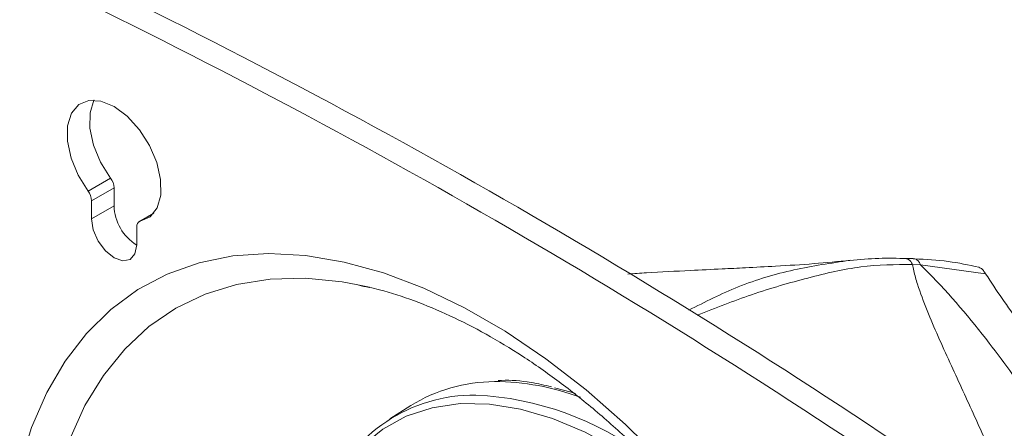
# Model space of a CAD drawing. Units: inches. Extents: x 0.5 to 16.5, y 0.2 to 10.8.
# Drawn here: x 14.6 to 15.3, y 9.9 to 10.2 of the extents above; entities that cross this region are included whole.
import ezdxf

# ---------------------------------------------------------------- set-up
doc = ezdxf.new("R2010")
doc.units = ezdxf.units.IN
doc.header["$MEASUREMENT"] = 0

msp = doc.modelspace()

# ---------------------------------------------------------------- linework, layer by layer
at = {"color": 7, "linetype": 'Continuous', "lineweight": 15}
for p, q in [((14.62754, 10.05246), (14.6434, 10.06161)), ((14.64586, 10.05488), (14.63, 10.04573)), ((14.64586, 10.05488), (14.64586, 10.04214)), ((14.63, 10.04573), (14.63, 10.03299)), ((14.64586, 10.04214), (14.63, 10.03299)), ((14.67379, 10.03691), (14.66344, 10.03094)), ((14.66182, 10.01462), (14.66182, 10.02736)), ((15.20845, 10.00495), (15.20283, 10.00515)), ((15.21372, 10.0005), (15.2079, 10.00088)), ((15.25945, 9.99424), (15.21372, 10.0005)), ((14.81753, 9.98663), (14.82566, 9.98483)), ((14.85479, 9.90158), (14.83995, 9.89214))]:
    msp.add_line(p, q, dxfattribs=at)
at = {"color": 8, "linetype": 'Continuous', "lineweight": 15}
msp.add_line((14.6735, 10.03657), (14.66428, 10.03125), dxfattribs=at)
at = {"color": 7, "linetype": 'Continuous', "lineweight": 15, "flags": 128}
for points in [[(14.66428, 10.03125), (14.67127, 10.03443), (14.67623, 10.04075), (14.67877, 10.04971), (14.67868, 10.06059), (14.67596, 10.07252), (14.67084, 10.08454), (14.66373, 10.0957), (14.65519, 10.1051), (14.64591, 10.11199), (14.63663, 10.11581), (14.62809, 10.11627), (14.62098, 10.11333), (14.61586, 10.10721), (14.61315, 10.09842), (14.61305, 10.08764), (14.61559, 10.07576), (14.62055, 10.06371), (14.62754, 10.05246)], [(14.63179, 10.11649), (14.63172, 10.11636), (14.629, 10.10757), (14.62891, 10.0968), (14.63145, 10.08491), (14.63641, 10.07286), (14.6434, 10.06161)], [(14.63, 10.03299), (14.63121, 10.02526), (14.63466, 10.01731), (14.63982, 10.01034), (14.64591, 10.00543), (14.652, 10.00331), (14.65716, 10.00432), (14.66061, 10.00829), (14.66182, 10.01462)], [(14.57945, 9.85924), (14.58786, 9.8861), (14.59857, 9.91069), (14.6115, 9.93284), (14.62656, 9.95239), (14.64364, 9.9692), (14.66261, 9.98314), (14.68335, 9.99412), (14.7057, 10.00206), (14.72949, 10.00689), (14.75457, 10.00859), (14.78074, 10.00714), (14.80782, 10.00256), (14.83561, 9.99487), (14.86392, 9.98414), (14.89254, 9.97043), (14.92126, 9.95385), (14.94988, 9.93451), (14.97819, 9.91257), (15.00598, 9.88816), (15.03306, 9.86148)], [(14.95598, 9.91403), (14.96757, 9.911), (14.9707, 9.91005)]]:
    msp.add_lwpolyline(points, dxfattribs=at)
at = {"color": 8, "linetype": 'Continuous', "lineweight": 15, "flags": 128}
for points in [[(14.59535, 9.76234), (14.59657, 9.79393), (14.60023, 9.82387), (14.60629, 9.85192), (14.6147, 9.87789), (14.62541, 9.90157), (14.63834, 9.92278), (14.65338, 9.94136), (14.67042, 9.95716), (14.68933, 9.97008), (14.70996, 9.98), (14.73217, 9.98686), (14.75578, 9.99059), (14.7806, 9.99119), (14.80646, 9.98863), (14.81753, 9.98663)], [(15.05202, 9.8317), (15.04641, 9.83662), (15.02367, 9.8547), (15.0006, 9.87015), (14.97746, 9.88279), (14.95452, 9.89249), (14.93204, 9.89913), (14.91027, 9.90263), (14.88945, 9.90296), (14.86983, 9.90011), (14.85163, 9.89411), (14.83505, 9.88504), (14.82028, 9.87299), (14.80748, 9.85811), (14.79681, 9.84055), (14.78838, 9.82053), (14.7823, 9.79826), (14.77861, 9.774), (14.77738, 9.74802)]]:
    msp.add_lwpolyline(points, dxfattribs=at)
at = {"color": 7, "linetype": 'Continuous', "lineweight": 15}
for centre, radius, start, end in [((12.57596, 5.96327), 4.70856, 55.49028, 64.51509), ((12.56011, 5.95411), 4.70856, 55.49028, 64.51509), ((14.63401, 10.05437), 0.01186, 2.49965, 37.68533), ((14.61816, 10.04521), 0.01186, 2.49965, 37.68533), ((14.67928, 10.04307), 0.03343, 181.58722, 238.52287), ((14.66531, 10.02788), 0.00352, 106.86634, 188.44586), ((14.9142, 9.80555), 0.11292, 90.2583, 121.74503), ((14.89958, 9.79715), 0.11187, 89.43715, 157.60819)]:
    msp.add_arc(centre, radius, start, end, dxfattribs=at)
at = {"color": 8, "linetype": 'Continuous', "lineweight": 15}
for centre, radius, start, end in [((14.91318, 9.74456), 0.17391, 69.44417, 89.83052), ((14.88983, 9.69218), 0.2171, 53.15514, 87.13679)]:
    msp.add_arc(centre, radius, start, end, dxfattribs=at)
at = {"color": 7, "linetype": 'Continuous', "lineweight": 15}
for points, knots in [([(15.16412, 10.00382), (15.15564, 10.00297), (15.13814, 10.00123), (15.11354, 9.99977), (15.092, 9.99861), (15.07198, 9.99763), (15.04875, 9.99649), (15.02658, 9.9954), (15.01188, 9.99442), (15.00747, 9.99412)], [0, 0, 0, 0, 0.162749, 0.335694, 0.471829, 0.576361, 0.718692, 0.915659, 1, 1, 1, 1]), ([(15.20382, 10.00499), (15.19737, 10.00519), (15.1845, 10.0056), (15.17069, 10.00432), (15.1638, 10.00368)], [0, 0, 0, 0, 0.500835, 1, 1, 1, 1]), ([(15.21372, 10.0005), (15.21337, 10.00127), (15.21263, 10.00286), (15.21079, 10.00436), (15.20929, 10.00505), (15.20851, 10.00493), (15.20847, 10.00492)], [0, 0, 0, 0, 0.3124663, 0.6454739, 0.9784815, 1, 1, 1, 1]), ([(15.25469, 9.9989), (15.24756, 10.00045), (15.23301, 10.00362), (15.21742, 10.0044), (15.20947, 10.0048)], [0, 0, 0, 0, 0.489876, 1, 1, 1, 1]), ([(15.268, 9.8574), (15.26762, 9.85827), (15.26199, 9.87129), (15.2507, 9.89628), (15.23399, 9.93243), (15.22037, 9.96258), (15.21231, 9.984), (15.20912, 9.9948), (15.2082, 9.99938), (15.2079, 10.00088)], [0, 0, 0, 0, 0.017591, 0.264656, 0.511667, 0.768439, 0.900107, 0.967185, 1, 1, 1, 1]), ([(15.21372, 10.0005), (15.21555, 9.99869), (15.23283, 9.9816), (15.26062, 9.94855), (15.29444, 9.90144), (15.3262, 9.84943), (15.35006, 9.80045), (15.36737, 9.7562), (15.37354, 9.73315), (15.37712, 9.72283), (15.37712, 9.72283)], [0, 0, 0, 0, 0.022839, 0.215607, 0.377293, 0.538963, 0.767185, 0.883242, 0.999998, 1, 1, 1, 1]), ([(15.25945, 9.99424), (15.25945, 9.99424), (15.25888, 9.99499), (15.25799, 9.99669), (15.25622, 9.99826), (15.25509, 9.9987), (15.25468, 9.99886)], [0, 0, 0, 0, 0.000072, 0.376683, 0.77243, 1, 1, 1, 1]), ([(15.3912, 9.85341), (15.38947, 9.85346), (15.38475, 9.85361), (15.37484, 9.85987), (15.36025, 9.87094), (15.34155, 9.88903), (15.31894, 9.91418), (15.29524, 9.94349), (15.275, 9.97077), (15.2633, 9.98842), (15.25945, 9.99424)], [0, 0, 0, 0, 0.053256, 0.145801, 0.240775, 0.40256, 0.568797, 0.738639, 0.9139, 1, 1, 1, 1]), ([(14.81812, 9.9862), (14.82299, 9.98523), (14.83569, 9.98271), (14.85721, 9.9756), (14.88227, 9.96525), (14.90777, 9.95221), (14.93345, 9.93669), (14.95917, 9.91872), (14.98472, 9.89843), (15.00991, 9.87594), (15.03457, 9.8514), (15.05849, 9.82496), (15.08151, 9.79682), (15.10346, 9.76716), (15.12416, 9.7362), (15.14348, 9.70415), (15.16127, 9.67125), (15.1774, 9.63772), (15.19177, 9.60381), (15.20426, 9.56978), (15.21481, 9.53585), (15.22335, 9.5023), (15.22982, 9.46935), (15.2342, 9.43726), (15.23648, 9.40625), (15.23667, 9.37656), (15.23483, 9.34837), (15.23088, 9.32202), (15.22642, 9.30178), (15.22266, 9.29118), (15.22151, 9.28795)], [0, 0, 0, 0, 0.023078, 0.06014, 0.097048, 0.133893, 0.170728, 0.20758, 0.244471, 0.28141, 0.318396, 0.355427, 0.392497, 0.429597, 0.466719, 0.503855, 0.540994, 0.578126, 0.615241, 0.652329, 0.68938, 0.726387, 0.763341, 0.800236, 0.837068, 0.873841, 0.910564, 0.947263, 0.983969, 1, 1, 1, 1]), ([(14.95389, 9.91486), (14.94905, 9.91592), (14.93704, 9.91857), (14.92448, 9.91977), (14.91709, 9.91918), (14.91632, 9.91912)], [0, 0, 0, 0, 0.377157, 0.935317, 1, 1, 1, 1])]:
    msp.add_open_spline(points, degree=3, knots=knots, dxfattribs=at)
at = {"color": 8, "linetype": 'Continuous', "lineweight": 15}
for points, knots in [([(15.05043, 9.96872), (15.06198, 9.97451), (15.08621, 9.98666), (15.12444, 9.99806), (15.15066, 10.0018), (15.16375, 10.00367)], [0, 0, 0, 0, 0.313347, 0.657125, 1, 1, 1, 1]), ([(15.2079, 10.00088), (15.20755, 10.0016), (15.20683, 10.00309), (15.20532, 10.0045), (15.2042, 10.00477), (15.20379, 10.00487)], [0, 0, 0, 0, 0.3722142, 0.7671731, 1, 1, 1, 1]), ([(15.2079, 10.00088), (15.19586, 10.00077), (15.17181, 10.00057), (15.13472, 9.99171), (15.09639, 9.98084), (15.06935, 9.97023), (15.05645, 9.96516)], [0, 0, 0, 0, 0.255772, 0.510764, 0.766428, 1, 1, 1, 1])]:
    msp.add_open_spline(points, degree=3, knots=knots, dxfattribs=at)

doc.saveas('drawing.dxf')
